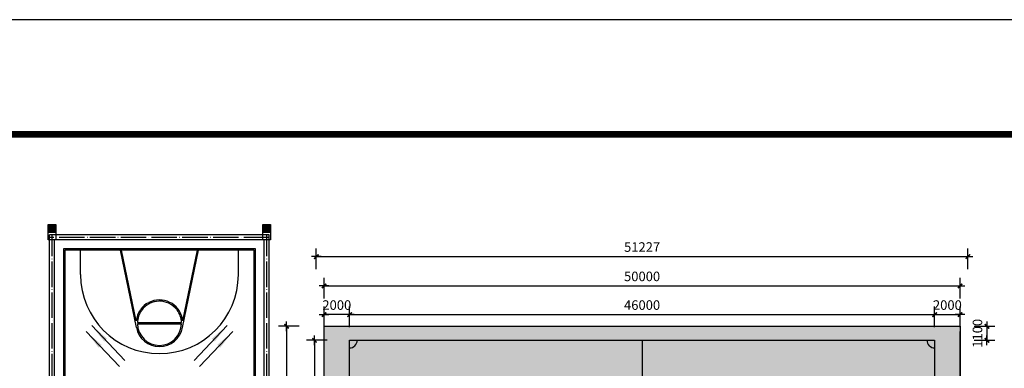
# Model space of a CAD drawing. Extents: x 87262367 to 89234836, y 93757878 to 94458706.
# Drawn here: x 88978123 to 89055528, y 94043484 to 94070889 of the extents above; entities that cross this region are included whole.
import ezdxf

# ---------------------------------------------------------------- set-up
doc = ezdxf.new("R2010")
doc.units = 0
doc.header["$LTSCALE"] = 1000
doc.header["$MEASUREMENT"] = 0
doc.linetypes.add('DOTE', pattern=[2.42, 2, -0.2, 0.02, -0.2])
for name, color, linetype in [('DOTE', 17, 'DOTE'), ('PUB_DIM', 3, 'Continuous'), ('TK_LINE', 7, 'Continuous'), ('WALL', 255, 'Continuous'), ('YS', 30, 'Continuous'), ('球场1', 103, 'Continuous')]:
    doc.layers.add(name, color=color, linetype=linetype)
doc.styles.add('DIM_FONT', font='complex.shx', dxfattribs={"width": 0.8, "bigfont": 'hztxt.shx'})
doc.dimstyles.new('DIMN250', dxfattribs={"dimscale": 2.5, "dimtxt": 300, "dimasz": 1, "dimexe": 250, "dimexo": 300, "dimgap": 0, "dimtad": 0, "dimdec": 0, "dimzin": 0, "dimdsep": 46, "dimtxsty": 'DIM_FONT', "dimblk": '_DIMX', "dimcen": 0.09, "dimclrt": 7, "dimazin": 0, "dimtfac": 1, "dimtdec": 0, "dimtix": 1, "dimtmove": 2, "dimatfit": 3, "dimldrblk": '_DIMX', "dimfxl": 1, "dimtvp": 1, "dimtolj": 1, "dimtzin": 0, "dimarcsym": 0})

# ---------------------------------------------------------------- blocks, each defined once
blk = doc.blocks.new('hkyfulr')
at = {"color": 252, "linetype": 'ByBlock'}
for p, q in [((87180722, 94376720), (87180722, 94348520)), ((87195922, 94376720), (87180722, 94376720)), ((87195922, 94348520), (87195922, 94376720)), ((87180822, 94376620), (87180822, 94348620)), ((87195822, 94376620), (87180822, 94376620)), ((87182072, 94374670), (87182072, 94376620)), ((87186500, 94370495), (87185224, 94376599)), ((87186482, 94371013), (87185322, 94376620)), ((87190143, 94370495), (87191419, 94376599)), ((87190161, 94371013), (87191322, 94376620)), ((87194572, 94374670), (87194572, 94376620)), ((87195822, 94348620), (87195822, 94376620)), ((87187449, 94372452), (87187496, 94372363)), ((87187493, 94372474), (87187537, 94372384)), ((87188292, 94372670), (87188292, 94372569)), ((87188342, 94372670), (87188342, 94372570)), ((87189102, 94372498), (87189056, 94372408)), ((87189147, 94372475), (87189101, 94372386)), ((87189768, 94371974), (87189688, 94371913)), ((87186811, 94371888), (87186891, 94371827)), ((87186841, 94371928), (87186921, 94371869)), ((87189798, 94371934), (87189718, 94371874)), ((87189798, 94371934), (87189719, 94371873)), ((87186572, 94370870), (87190071, 94370870)), ((87186572, 94370770), (87190071, 94370770)), ((87195822, 94362670), (87180822, 94362670)), ((87188322, 94362670), (87188322, 94362570)), ((87195822, 94362570), (87180822, 94362570)), ((87186500, 94354744), (87185224, 94348640)), ((87186482, 94354227), (87185322, 94348620)), ((87186572, 94354470), (87190071, 94354470)), ((87186572, 94354370), (87190071, 94354370)), ((87190143, 94354744), (87191419, 94348640)), ((87190161, 94354227), (87191322, 94348620)), ((87186811, 94353351), (87186891, 94353412)), ((87186841, 94353311), (87186921, 94353371)), ((87189768, 94353265), (87189688, 94353326)), ((87189798, 94353305), (87189718, 94353365)), ((87189798, 94353305), (87189719, 94353366)), ((87187449, 94352788), (87187496, 94352877)), ((87187493, 94352765), (87187537, 94352855)), ((87188292, 94352570), (87188292, 94352670)), ((87188342, 94352570), (87188342, 94352670)), ((87189102, 94352742), (87189056, 94352831)), ((87189147, 94352764), (87189101, 94352853)), ((87182072, 94350570), (87182072, 94348620)), ((87194572, 94350570), (87194572, 94348620)), ((87180822, 94348620), (87195822, 94348620)), ((87180722, 94348520), (87195922, 94348520))]:
    blk.add_line(p, q, dxfattribs=at)
for radius in [1900, 1800]:
    blk.add_circle((87188322, 94362620), radius, dxfattribs=at)
for centre, radius, start, end in [((87188322, 94374670), 6250, 180, 0), ((87188322, 94370820), 1850, 118.13925, 143.18105), ((87188322, 94370820), 1750, 118.15192, 143.17197), ((87188322, 94370820), 1850, 90.91831, 116.59053), ((87188322, 94370820), 1750, 90.97445, 116.64289), ((87188322, 94370820), 1850, 65.04294, 89.36972), ((87188322, 94370820), 1750, 65.18453, 89.34239), ((87188322, 94370820), 1750, 38.66181, 63.53737), ((87188322, 94370820), 1850, 38.59656, 63.49422), ((87188322, 94370820), 1850, 144.72978, 174.01435), ((87188322, 94370820), 1750, 144.83682, 178.40825), ((87188322, 94370820), 1750, 1.59175, 37.02473), ((87188322, 94370820), 1850, 5.98565, 37.04783), ((87188322, 94370819), 1850, 190.07888, 349.92112), ((87188322, 94370820), 1750, 181.59175, 358.40825), ((87188322, 94350570), 6250, 0, 180), ((87188322, 94354420), 1850, 10.07888, 169.92087), ((87188322, 94354420), 1750, 1.59175, 178.40825), ((87188322, 94354420), 1850, 185.98565, 215.27022), ((87188322, 94354420), 1750, 181.59175, 215.16318), ((87188322, 94354420), 1750, 322.97527, 358.40825), ((87188322, 94354420), 1850, 322.95217, 354.01435), ((87188322, 94354420), 1850, 216.81895, 241.86075), ((87188322, 94354420), 1750, 216.82803, 241.84808), ((87188322, 94354420), 1750, 296.46263, 321.33819), ((87188322, 94354420), 1850, 296.50578, 321.40344), ((87188322, 94354420), 1850, 243.40947, 269.08169), ((87188322, 94354420), 1750, 243.35711, 269.02555), ((87188322, 94354420), 1750, 270.65761, 294.81547), ((87188322, 94354420), 1850, 270.63028, 294.95706)]:
    blk.add_arc(centre, radius, start, end, dxfattribs=at)
blk = doc.blocks.new('_ARROW')
blk.add_solid([(0, 0), (-1, 0.1), (-1, -0.1)])
blk = doc.blocks.new('_DIMX')
blk.add_line((-150, 0), (150, 0))
at = {"const_width": 50}
blk.add_lwpolyline([(-70, -70), (70, 70)], dxfattribs=at)
blk = doc.blocks.new('*D338')
at = {"color": 0, "lineweight": -2, "ltscale": 0.8}
for p, q in [((89001441, 94051267), (89001441, 94052892)), ((89052668, 94051267), (89052668, 94052892)), ((89001443, 94052267), (89052665, 94052267))]:
    blk.add_line(p, q, dxfattribs=at)
at = {"layer": 'Defpoints', "color": 0, "ltscale": 0.8}
for p in [(89052668, 94052267), (89001441, 94042028), (89052668, 94042028)]:
    blk.add_point(p, dxfattribs=at)
at = {"color": 0, "lineweight": -2, "ltscale": 0.8, "xscale": 2.5, "yscale": 2.5, "zscale": 2.5, "rotation": 180}
blk.add_blockref('_DIMX', (89001441, 94052267), dxfattribs=at)
at = {"color": 0, "lineweight": -2, "ltscale": 0.8, "xscale": 2.5, "yscale": 2.5, "zscale": 2.5}
blk.add_blockref('_DIMX', (89052668, 94052267), dxfattribs=at)
at = {"color": 7, "ltscale": 0.8, "insert": (89027054, 94053017), "char_height": 750, "attachment_point": 5, "style": 'DIM_FONT'}
blk.add_mtext('\\A1;51227', dxfattribs=at)
blk = doc.blocks.new('*D355')
at = {"color": 0, "lineweight": -2, "ltscale": 0.8}
for p, q in [((89002053, 94048959), (89002053, 94050584)), ((89052053, 94048959), (89052053, 94050584)), ((89002056, 94049959), (89052051, 94049959))]:
    blk.add_line(p, q, dxfattribs=at)
at = {"layer": 'Defpoints', "color": 0, "ltscale": 0.8}
for p in [(89052053, 94049959), (89002053, 94046785), (89052053, 94046785)]:
    blk.add_point(p, dxfattribs=at)
at = {"color": 0, "lineweight": -2, "ltscale": 0.8, "xscale": 2.5, "yscale": 2.5, "zscale": 2.5, "rotation": 180}
blk.add_blockref('_DIMX', (89002053, 94049959), dxfattribs=at)
at = {"color": 0, "lineweight": -2, "ltscale": 0.8, "xscale": 2.5, "yscale": 2.5, "zscale": 2.5}
blk.add_blockref('_DIMX', (89052053, 94049959), dxfattribs=at)
at = {"color": 7, "ltscale": 0.8, "insert": (89027053, 94050709), "char_height": 750, "attachment_point": 5, "style": 'DIM_FONT'}
blk.add_mtext('\\A1;50000', dxfattribs=at)
blk = doc.blocks.new('*D356')
at = {"color": 0, "lineweight": -2, "ltscale": 0.8}
for p, q in [((89000101, 94046785), (88998476, 94046785)), ((88999101, 94046783), (88999101, 94020588)), ((89000101, 94020585), (88998476, 94020585))]:
    blk.add_line(p, q, dxfattribs=at)
at = {"layer": 'Defpoints', "color": 0, "ltscale": 0.8}
for p in [(89002053, 94046785), (88999101, 94020585), (89002053, 94020585)]:
    blk.add_point(p, dxfattribs=at)
at = {"color": 0, "lineweight": -2, "ltscale": 0.8, "xscale": 2.5, "yscale": 2.5, "zscale": 2.5}
for p, rotation in [((88999101, 94046785), 90), ((88999101, 94020585), 270)]:
    blk.add_blockref('_DIMX', p, dxfattribs=dict(at, rotation=rotation))
at = {"color": 7, "ltscale": 0.8, "insert": (88998351, 94033685), "char_height": 750, "attachment_point": 5, "rotation": 90, "style": 'DIM_FONT'}
blk.add_mtext('\\A1;26200', dxfattribs=at)
blk = doc.blocks.new('*D365')
at = {"color": 0, "lineweight": -2, "ltscale": 0.8}
for p, q in [((89004053, 94046706), (89004053, 94048331)), ((89050053, 94046706), (89050053, 94048331)), ((89004056, 94047706), (89050051, 94047706))]:
    blk.add_line(p, q, dxfattribs=at)
at = {"layer": 'Defpoints', "color": 0, "ltscale": 0.8}
for p in [(89050053, 94047706), (89004053, 94045685), (89050053, 94045685)]:
    blk.add_point(p, dxfattribs=at)
at = {"color": 0, "lineweight": -2, "ltscale": 0.8, "xscale": 2.5, "yscale": 2.5, "zscale": 2.5, "rotation": 180}
blk.add_blockref('_DIMX', (89004053, 94047706), dxfattribs=at)
at = {"color": 0, "lineweight": -2, "ltscale": 0.8, "xscale": 2.5, "yscale": 2.5, "zscale": 2.5}
blk.add_blockref('_DIMX', (89050053, 94047706), dxfattribs=at)
at = {"color": 7, "ltscale": 0.8, "insert": (89027053, 94048456), "char_height": 750, "attachment_point": 5, "style": 'DIM_FONT'}
blk.add_mtext('\\A1;46000', dxfattribs=at)
blk = doc.blocks.new('*D366')
at = {"color": 0, "lineweight": -2, "ltscale": 0.8}
for p, q in [((89002299, 94045685), (89000674, 94045685)), ((89001299, 94045683), (89001299, 94021688)), ((89002299, 94021685), (89000674, 94021685))]:
    blk.add_line(p, q, dxfattribs=at)
at = {"layer": 'Defpoints', "color": 0, "ltscale": 0.8}
for p in [(89004053, 94045685), (89001299, 94021685), (89004053, 94021685)]:
    blk.add_point(p, dxfattribs=at)
at = {"color": 0, "lineweight": -2, "ltscale": 0.8, "xscale": 2.5, "yscale": 2.5, "zscale": 2.5}
for p, rotation in [((89001299, 94045685), 90), ((89001299, 94021685), 270)]:
    blk.add_blockref('_DIMX', p, dxfattribs=dict(at, rotation=rotation))
at = {"color": 7, "ltscale": 0.8, "insert": (89000549, 94033685), "char_height": 750, "attachment_point": 5, "rotation": 90, "style": 'DIM_FONT'}
blk.add_mtext('\\A1;24000', dxfattribs=at)
blk = doc.blocks.new('*D370')
at = {"color": 0, "lineweight": -2, "ltscale": 0.8}
for p, q in [((89053167, 94046785), (89054792, 94046785)), ((89054167, 94046788), (89054167, 94046790)), ((89054167, 94046785), (89054167, 94045685)), ((89053167, 94045685), (89054792, 94045685)), ((89054167, 94045683), (89054167, 94045680))]:
    blk.add_line(p, q, dxfattribs=at)
at = {"layer": 'Defpoints', "color": 0, "ltscale": 0.8}
for p in [(89049023, 94046785), (89048943, 94045685), (89054167, 94045685)]:
    blk.add_point(p, dxfattribs=at)
at = {"color": 0, "lineweight": -2, "ltscale": 0.8, "xscale": 2.5, "yscale": 2.5, "zscale": 2.5}
for p, rotation in [((89054167, 94046785), 270), ((89054167, 94045685), 90)]:
    blk.add_blockref('_DIMX', p, dxfattribs=dict(at, rotation=rotation))
at = {"color": 7, "ltscale": 0.8, "insert": (89053417, 94046235), "char_height": 750, "attachment_point": 5, "rotation": 90, "style": 'DIM_FONT'}
blk.add_mtext('\\A1;1100', dxfattribs=at)
blk = doc.blocks.new('*D371')
at = {"color": 0, "lineweight": -2, "ltscale": 0.8}
for p, q in [((89050053, 94046706), (89050053, 94048331)), ((89052053, 94046706), (89052053, 94048331)), ((89050051, 94047706), (89050048, 94047706)), ((89050053, 94047706), (89052053, 94047706)), ((89052056, 94047706), (89052058, 94047706))]:
    blk.add_line(p, q, dxfattribs=at)
at = {"layer": 'Defpoints', "color": 0, "ltscale": 0.8}
for p in [(89052053, 94047706), (89050053, 94045685), (89052053, 94045685)]:
    blk.add_point(p, dxfattribs=at)
at = {"color": 0, "lineweight": -2, "ltscale": 0.8, "xscale": 2.5, "yscale": 2.5, "zscale": 2.5}
blk.add_blockref('_DIMX', (89050053, 94047706), dxfattribs=at)
at = {"color": 0, "lineweight": -2, "ltscale": 0.8, "xscale": 2.5, "yscale": 2.5, "zscale": 2.5, "rotation": 180}
blk.add_blockref('_DIMX', (89052053, 94047706), dxfattribs=at)
at = {"color": 7, "ltscale": 0.8, "insert": (89051053, 94048456), "char_height": 750, "attachment_point": 5, "style": 'DIM_FONT'}
blk.add_mtext('\\A1;2000', dxfattribs=at)
blk = doc.blocks.new('*D372')
at = {"color": 0, "lineweight": -2, "ltscale": 0.8}
for p, q in [((89002053, 94046706), (89002053, 94048331)), ((89004053, 94046706), (89004053, 94048331)), ((89002051, 94047706), (89002048, 94047706)), ((89004053, 94047706), (89002053, 94047706)), ((89004056, 94047706), (89004058, 94047706))]:
    blk.add_line(p, q, dxfattribs=at)
at = {"layer": 'Defpoints', "color": 0, "ltscale": 0.8}
for p in [(89002053, 94047706), (89002053, 94045685), (89004053, 94045685)]:
    blk.add_point(p, dxfattribs=at)
at = {"color": 0, "lineweight": -2, "ltscale": 0.8, "xscale": 2.5, "yscale": 2.5, "zscale": 2.5}
blk.add_blockref('_DIMX', (89002053, 94047706), dxfattribs=at)
at = {"color": 0, "lineweight": -2, "ltscale": 0.8, "xscale": 2.5, "yscale": 2.5, "zscale": 2.5, "rotation": 180}
blk.add_blockref('_DIMX', (89004053, 94047706), dxfattribs=at)
at = {"color": 7, "ltscale": 0.8, "insert": (89003053, 94048456), "char_height": 750, "attachment_point": 5, "style": 'DIM_FONT'}
blk.add_mtext('\\A1;2000', dxfattribs=at)

msp = doc.modelspace()

# ---------------------------------------------------------------- hatches: boundary and pattern name
h = msp.add_hatch(color=96)
h.dxf.hatch_style = 1
h.paths.add_polyline_path([(89009053.1762, 94020585.096), (89009053.1762, 94046785.096), (89013053.1762, 94046785.096), (89013053.1762, 94020585.096)])
h.paths.add_polyline_path([(89041053.1762, 94020585.096), (89041053.1762, 94046785.096), (89045053.1762, 94046785.096), (89045053.1762, 94020585.096)])
h.paths.add_polyline_path([(89033053.1762, 94020585.096), (89033053.1762, 94046785.096), (89037053.1762, 94046785.096), (89037053.1762, 94020585.096)])
h.paths.add_polyline_path([(89017053.1762, 94020585.096), (89017053.1762, 94046785.096), (89021053.1762, 94046785.096), (89021053.1762, 94020585.096)])
h.paths.add_polyline_path([(89002053.1762, 94020585.096), (89002053.1762, 94046785.096), (89005053.1762, 94046785.096), (89005053.1762, 94020585.096)])
h.paths.add_polyline_path([(89049053.1762, 94020585.096), (89049053.1762, 94046785.096), (89052053.1762, 94046785.096), (89052053.1762, 94020585.096)])
h.paths.add_polyline_path([(89025053.1762, 94020585.096), (89025053.1762, 94046785.096), (89027053.1762, 94046785.096), (89027053.1762, 94020585.096)])
h.paths.add_polyline_path([(89027053.1762, 94020585.096), (89027053.1762, 94046785.096), (89029053.1762, 94046785.096), (89029053.1762, 94020585.096)])
h = msp.add_hatch(color=3)
h.dxf.hatch_style = 1
h.paths.add_polyline_path([(89045053.1762, 94020585.096), (89045053.1762, 94046785.096), (89049053.1762, 94046785.096), (89049053.1762, 94020585.096)])
h.paths.add_polyline_path([(89029053.1762, 94020585.096), (89029053.1762, 94046785.096), (89033053.1762, 94046785.096), (89033053.1762, 94020585.096)])
h.paths.add_polyline_path([(89013053.1762, 94020585.096), (89013053.1762, 94046785.096), (89017053.1762, 94046785.096), (89017053.1762, 94020585.096)])
h.paths.add_polyline_path([(89037053.1762, 94020585.096), (89037053.1762, 94046785.096), (89041053.1762, 94046785.096), (89041053.1762, 94020585.096)])
h.paths.add_polyline_path([(89021053.1762, 94020585.096), (89021053.1762, 94046785.096), (89025053.1762, 94046785.096), (89025053.1762, 94020585.096)])
h.paths.add_polyline_path([(89005053.1762, 94020585.096), (89005053.1762, 94046785.096), (89009053.1762, 94046785.096), (89009053.1762, 94020585.096)])
at = {"layer": 'YS', "ltscale": 0.8}
for points in [[(88980971.1276, 94054776.3603), (88980371.1276, 94054776.3603), (88980371.1276, 94054176.3603), (88980971.1276, 94054176.3603)], [(88997847.7814, 94054788.3704), (88997247.7814, 94054788.3704), (88997247.7814, 94054188.3704), (88997847.7814, 94054188.3704)]]:
    msp.add_hatch(color=256, dxfattribs=at).paths.add_polyline_path(points)

# ---------------------------------------------------------------- linework, layer by layer
for p, q in [((89002053.1762, 94046785.096), (89052053.1762, 94046785.096)), ((89002053.1762, 94020585.096), (89002053.1762, 94046785.096)), ((89052053.1762, 94046785.096), (89052053.1762, 94020585.096))]:
    msp.add_line(p, q)
at = {"color": 1, "ltscale": 0.8}
for p, q in [((89002053.1762, 94020188.0581), (89002053.1762, 94046388.0581)), ((89052053.1762, 94020188.0581), (89052053.1762, 94046388.0581))]:
    msp.add_line(p, q, dxfattribs=at)
at = {"color": 255, "lineweight": 30}
for p, q in [((89004053.1762, 94045685.096), (89050053.1762, 94045685.096)), ((89004053.1762, 94021685.096), (89004053.1762, 94045685.096)), ((89027053.1762, 94045685.096), (89027053.1762, 94021685.096)), ((89050053.1762, 94045685.096), (89050053.1762, 94021685.096))]:
    msp.add_line(p, q, dxfattribs=at)
for centre, start, end in [((89004053.1762, 94045685.096), 270, 0), ((89050053.1762, 94045685.096), 180, 270)]:
    msp.add_arc(centre, 600, start, end, dxfattribs=at)
at = {"layer": 'DOTE'}
for p, q in [((88997746.285, 94053773.8746), (88980472.532, 94053773.8746)), ((88980671.1276, 93994209.4856), (88980671.1276, 94053972.4688)), ((88997547.7814, 93994209.4624), (88997547.7814, 94053972.4688))]:
    msp.add_line(p, q, dxfattribs=at)
at = {"layer": 'PUB_DIM', "ltscale": 0.8}
for points in [[(88983782.0932, 94046855.4266), (88986392.3574, 94044100.385)], [(88994437.3888, 94046855.4266), (88991827.1247, 94044100.385)], [(88983347.5885, 94046375.9325), (88985957.8527, 94043620.891)], [(88994871.8935, 94046375.9325), (88992261.6294, 94043620.891)]]:
    msp.add_lwpolyline(points, dxfattribs=at)
at = {"layer": 'TK_LINE'}
msp.add_lwpolyline([(88892923.2728, 94070889.0251), (88892923.2728, 93768129.0251), (89106763.2728, 93768129.0251), (89106763.2728, 94070889.0251)], close=True, dxfattribs=at)
at = {"layer": 'TK_LINE', "const_width": 504}
msp.add_lwpolyline([(88896534.0728, 94061878.2251), (88896534.0728, 93771729.0251), (89103174.0728, 93771729.0251), (89103174.0728, 94061878.2251)], close=True, dxfattribs=at)
at = {"layer": 'YS'}
for points in [[(88980971.1276, 94054176.3603), (88980371.1276, 94054176.3603), (88980371.1276, 94054776.3603), (88980971.1276, 94054776.3603)], [(88980971.1276, 94053576.3603), (88980371.1276, 94053576.3603), (88980371.1276, 94054176.3603), (88980971.1276, 94054176.3603)], [(88997847.7814, 94054188.3704), (88997247.7814, 94054188.3704), (88997247.7814, 94054788.3704), (88997847.7814, 94054788.3704)], [(88997847.7814, 94053588.3704), (88997247.7814, 94053588.3704), (88997247.7814, 94054188.3704), (88997847.7814, 94054188.3704)]]:
    msp.add_lwpolyline(points, close=True, dxfattribs=at)
at = {"layer": '球场1'}
for p, q in [((88980472.532, 94024190.136), (88980472.532, 94053972.4688)), ((88997746.285, 94053972.4688), (88980472.532, 94053972.4688)), ((88997349.1872, 94053575.371), (88980869.6298, 94053575.371)), ((88980869.6298, 94024190.136), (88980869.6298, 94053575.371)), ((88997349.1872, 94024190.136), (88997349.1872, 94053575.371)), ((88997746.285, 94024190.136), (88997746.285, 94053972.4688))]:
    msp.add_line(p, q, dxfattribs=at)

# ---------------------------------------------------------------- block references
at = {"layer": 'PUB_DIM', "ltscale": 0.8, "yscale": 1600, "zscale": 1600}
for p, xscale, rotation in [((88983347.5885, 94046375.9325), 1600, 133.4543055041223), ((88983782.0932, 94046855.4266), 1600, 133.4543055041223), ((88994437.3888, 94046855.4266), -1600, 226.5456944958777), ((88994871.8935, 94046375.9325), -1600, 226.5456944958777)]:
    msp.add_blockref('_ARROW', p, dxfattribs=dict(at, xscale=xscale, rotation=rotation))
at = {"layer": 'WALL', "linetype": 'ByBlock', "xscale": 0.9927444295914334, "yscale": 0.9927444295914334, "zscale": 0.9927444295914334}
msp.add_blockref('hkyfulr', (2433389.2397, 360918.1012), dxfattribs=at)

# ---------------------------------------------------------------- dimensions: what is measured, and where the dimension line sits
at = {"ltscale": 0.8}
for base, p1, p2, override, picture, middle in [((89052667.8579, 94052266.9469), (89001440.6208, 94042028.487), (89052667.8579, 94042027.633), {"dimblk": '_DIMX', "dimfxl": 400, "dimfxlon": 1}, '*D338', (89027054.2393, 94053016.9469)), ((89052053.1762, 94049959.4749), (89002053.1762, 94046785.096), (89052053.1762, 94046785.096), {"dimblk": '_DIMX', "dimfxl": 400, "dimfxlon": 1}, '*D355', (89027053.1762, 94050709.4749)), ((89002053.1762, 94047706.0571), (89004053.1762, 94045685.096), (89002053.1762, 94045685.096), {"dimfxl": 400, "dimfxlon": 1}, '*D372', (89003053.1762, 94048456.0571)), ((89050053.1762, 94047706.0571), (89004053.1762, 94045685.096), (89050053.1762, 94045685.096), {"dimblk": '_DIMX', "dimfxl": 400, "dimfxlon": 1}, '*D365', (89027053.1762, 94048456.0571)), ((89052053.1762, 94047706.0571), (89050053.1762, 94045685.096), (89052053.1762, 94045685.096), {"dimfxl": 400, "dimfxlon": 1}, '*D371', (89051053.1762, 94048456.0571))]:
    dim = msp.add_linear_dim(base=base, p1=p1, p2=p2, dimstyle='DIMN250', override=override, dxfattribs=at)
    dim.commit()
    dim.dimension.update_dxf_attribs({"geometry": picture, "text_midpoint": middle})
for base, p1, p2, picture, middle in [((89054166.8193, 94045685.096), (89049022.7369, 94046785.096), (89048942.8602, 94045685.096), '*D370', (89053416.8193, 94046235.096)), ((88999100.8629, 94020585.096), (89002053.1762, 94046785.096), (89002053.1762, 94020585.096), '*D356', (88998350.8629, 94033685.096)), ((89001299.0686, 94021685.096), (89004053.1762, 94045685.096), (89004053.1762, 94021685.096), '*D366', (89000549.0686, 94033685.096))]:
    dim = msp.add_linear_dim(base=base, p1=p1, p2=p2, angle=90, dimstyle='DIMN250', override={"dimblk": '_DIMX', "dimfxl": 400, "dimfxlon": 1}, dxfattribs=at)
    dim.commit()
    dim.dimension.update_dxf_attribs({"geometry": picture, "text_midpoint": middle})

doc.saveas('drawing.dxf')
